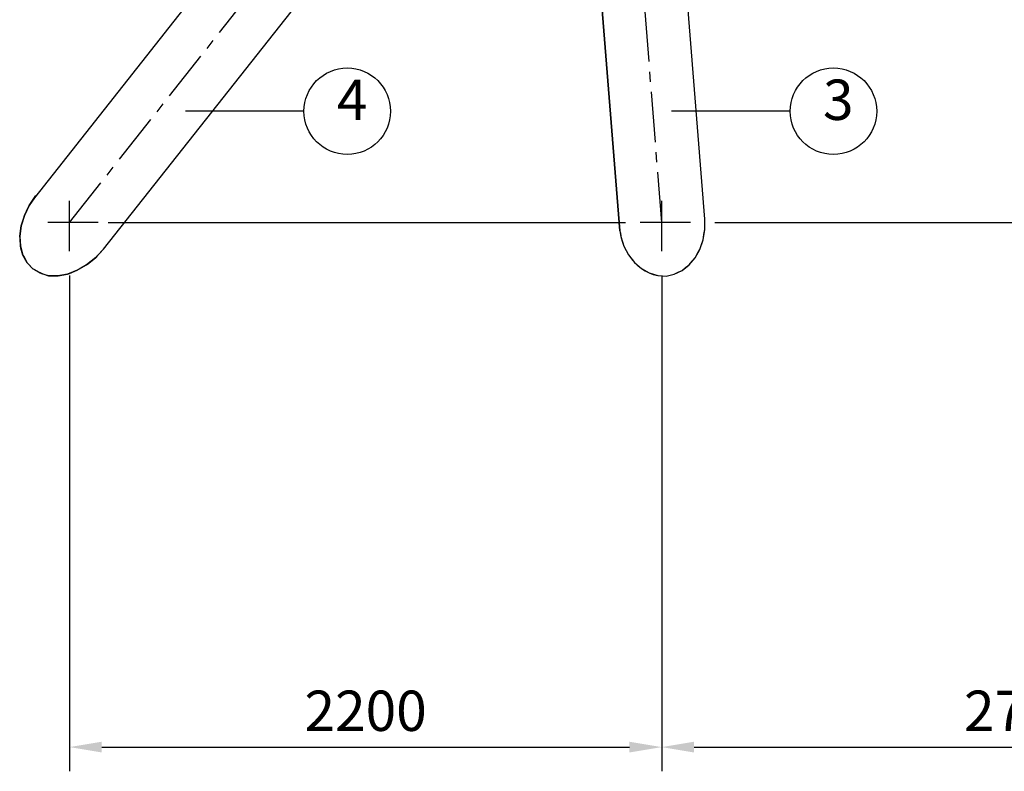
# Model space of a CAD drawing. Extents: x -488 to 2662, y -1315 to 913.
# Drawn here: x 1278 to 1644, y -14 to 265 of the extents above; entities that cross this region are included whole.
import ezdxf

# ---------------------------------------------------------------- set-up
doc = ezdxf.new("R2010")
doc.units = 0
doc.header["$LTSCALE"] = 50
doc.linetypes.add('CENTER', pattern=[0.6, 0.375, -0.075, 0.075, -0.075])
doc.layers.get('0').update_dxf_attribs({"linetype": 'CONTINUOUS'})
doc.layers.get('DEFPOINTS').update_dxf_attribs({"linetype": 'CONTINUOUS'})
doc.layers.add('1', color=7, linetype='CONTINUOUS')
doc.layers.add('4', color=7, linetype='CONTINUOUS')
doc.styles.get("Standard").update_dxf_attribs({"font": 'ROMANS.SHX'})
doc.dimstyles.get("Standard").update_dxf_attribs({"dimtxt": 2.5, "dimasz": 2, "dimexe": 1.5, "dimexo": 1.5, "dimgap": 1, "dimtad": 1, "dimtxsty": 'STANDARD', "dimcen": 2, "dimclrd": 1, "dimclre": 1, "dimclrt": 1, "dimazin": 3, "dimtfac": 1, "dimtmove": 0, "dimatfit": 3, "dimtolj": 1})

# ---------------------------------------------------------------- blocks, each defined once
blk = doc.blocks.new('*D40')
at = {"color": 1, "linetype": 'BYBLOCK'}
for p, q in [((1786.77, 365.93), (1786.77, -14.46)), ((1516.77, 169.86), (1516.77, -14.46)), ((1528.77, -5.46), (1774.77, -5.46))]:
    blk.add_line(p, q, dxfattribs=at)
for points in [[(1528.77, -3.46), (1528.77, -7.46), (1516.77, -5.46)], [(1774.77, -3.46), (1774.77, -7.46), (1786.77, -5.46)]]:
    blk.add_solid(points, dxfattribs=at)
at = {"layer": 'DEFPOINTS', "color": 0, "linetype": 'BYBLOCK'}
for p in [(1786.77, 374.93), (1516.77, 178.86), (1786.77, -5.46)]:
    blk.add_point(p, dxfattribs=at)
at = {"color": 1, "linetype": 'BYBLOCK', "insert": (1651.77, 8.04), "char_height": 15, "attachment_point": 5}
blk.add_mtext('\\A1;2700', dxfattribs=at)
blk = doc.blocks.new('*D39')
at = {"color": 1, "linetype": 'BYBLOCK'}
for p, q in [((1296.77, 169.86), (1296.77, -14.46)), ((1516.77, 169.86), (1516.77, -14.46)), ((1308.77, -5.46), (1504.77, -5.46))]:
    blk.add_line(p, q, dxfattribs=at)
for points in [[(1308.77, -3.46), (1308.77, -7.46), (1296.77, -5.46)], [(1504.77, -3.46), (1504.77, -7.46), (1516.77, -5.46)]]:
    blk.add_solid(points, dxfattribs=at)
at = {"layer": 'DEFPOINTS', "color": 0, "linetype": 'BYBLOCK'}
for p in [(1296.77, 178.86), (1516.77, 178.86), (1516.77, -5.46)]:
    blk.add_point(p, dxfattribs=at)
at = {"color": 1, "linetype": 'BYBLOCK', "insert": (1406.77, 8.04), "char_height": 15, "attachment_point": 5}
blk.add_mtext('\\A1;2200', dxfattribs=at)

msp = doc.modelspace()

# ---------------------------------------------------------------- linework, layer by layer
at = {"color": 3, "linetype": 'CENTER'}
for p in [(1296.768934, 189.539162), (1516.768934, 189.539162)]:
    msp.add_line(p, (1496.768934, 443.039184), dxfattribs=at)
at = {"color": 1, "linetype": 'CONTINUOUS'}
for p, q in [((1383.868023, 230.919553), (1339.826575, 230.919553)), ((1564.46259, 230.919553), (1520.421143, 230.919553)), ((1311.180968, 189.539162), (1503.246544, 189.539162))]:
    msp.add_line(p, q, dxfattribs=at)
at = {"color": 1, "linetype": 'BYBLOCK'}
msp.add_line((1536.451188, 189.539162), (2432.44415, 189.539162), dxfattribs=at)
at = {"color": 1, "linetype": 'CONTINUOUS'}
for centre in [(1399.947694, 230.919553), (1580.542261, 230.919553)]:
    msp.add_circle(centre, 16.079671, dxfattribs=at)
at = {"layer": '1', "color": 3, "linetype": 'CENTER'}
for p, q in [((1296.768934, 178.856909), (1296.768934, 200.221416)), ((1516.768934, 178.856909), (1516.768934, 200.221416)), ((1307.451188, 189.539162), (1286.086681, 189.539162)), ((1527.451188, 189.539162), (1506.086681, 189.539162))]:
    msp.add_line(p, q, dxfattribs=at)
at = {"layer": '4', "color": 1}
for p, q in [((1455.518898, 416.53911), (1283.768924, 198.789101)), ((1532.768934, 190.789117), (1514.893938, 416.53911)), ((1309.393841, 179.664171), (1485.893869, 403.164105)), ((1501.143902, 186.414094), (1484.143936, 401.039141)), ((1484.143936, 401.039141), (1501.143902, 186.414094)), ((1281.768928, 195.914202), (1284.268923, 199.539163)), ((1283.768924, 198.789101), (1281.768928, 195.914202)), ((1281.768928, 195.914202), (1280.018868, 192.164146)), ((1280.018868, 192.164146), (1281.393897, 195.16414)), ((1281.393897, 195.16414), (1281.768928, 195.914202)), ((1280.018868, 192.164146), (1278.768934, 188.289122)), ((1278.768934, 188.289122), (1279.768932, 191.289116)), ((1279.768932, 191.289116), (1280.018868, 192.164146)), ((1532.768934, 188.914089), (1532.768934, 190.789117)), ((1532.768934, 186.914093), (1532.768934, 190.789117)), ((1278.768934, 188.289122), (1278.268935, 184.414098)), ((1278.268935, 184.414098), (1278.643839, 187.414092)), ((1278.643839, 187.414092), (1278.768934, 188.289122)), ((1500.893839, 188.289122), (1501.143902, 186.414094)), ((1532.14384, 183.164164), (1532.768934, 186.914093)), ((1532.393903, 185.039192), (1532.768934, 186.914093)), ((1532.768934, 186.914093), (1532.768934, 188.914089)), ((1278.393903, 183.664163), (1278.268935, 184.414098)), ((1278.268935, 184.414098), (1278.518871, 180.789137)), ((1278.518871, 180.789137), (1278.393903, 183.664163)), ((1501.143902, 186.414094), (1501.518933, 184.414098)), ((1501.393838, 185.664159), (1501.518933, 184.414098)), ((1501.518933, 184.414098), (1502.018932, 182.664165)), ((1501.518933, 184.414098), (1502.643899, 180.789137)), ((1530.893906, 179.539203), (1532.14384, 183.164164)), ((1531.518873, 181.414104), (1532.14384, 183.164164)), ((1532.14384, 183.164164), (1532.393903, 185.039192)), ((1278.643839, 180.039202), (1278.518871, 180.789137)), ((1278.518871, 180.789137), (1279.393901, 177.414112)), ((1279.393901, 177.414112), (1278.643839, 180.039202)), ((1306.518942, 176.539209), (1309.393841, 179.664171)), ((1309.393841, 179.664171), (1307.018941, 177.164176)), ((1502.018932, 182.664165), (1502.643899, 180.789137)), ((1502.643899, 180.789137), (1503.518929, 179.164172)), ((1502.643899, 180.789137), (1504.393959, 177.539207)), ((1529.143846, 176.414114), (1530.893906, 179.539203)), ((1530.018876, 178.039206), (1530.893906, 179.539203)), ((1530.893906, 179.539203), (1531.518873, 181.414104)), ((1281.018866, 174.539213), (1279.393901, 177.414112)), ((1279.393901, 177.414112), (1279.768932, 176.914113)), ((1279.768932, 176.914113), (1281.018866, 174.539213)), ((1306.518942, 176.539209), (1303.143917, 173.789151)), ((1303.893852, 174.414118), (1306.518942, 176.539209)), ((1307.018941, 177.164176), (1306.518942, 176.539209)), ((1503.518929, 179.164172), (1504.393959, 177.539207)), ((1504.393959, 177.539207), (1505.518925, 176.03921)), ((1504.393959, 177.539207), (1506.643891, 174.664181)), ((1505.518925, 176.03921), (1506.643891, 174.664181)), ((1527.018882, 173.789151), (1529.143846, 176.414114)), ((1528.01888, 175.16418), (1529.143846, 176.414114)), ((1529.143846, 176.414114), (1530.018876, 178.039206)), ((1281.393897, 174.164182), (1281.018866, 174.539213)), ((1281.018866, 174.539213), (1283.143957, 172.289154)), ((1283.143957, 172.289154), (1281.393897, 174.164182)), ((1285.893888, 170.789157), (1283.143957, 172.289154)), ((1283.143957, 172.289154), (1283.768924, 172.039091)), ((1283.768924, 172.039091), (1285.893888, 170.789157)), ((1299.643924, 171.789155), (1303.143917, 173.789151)), ((1300.393859, 172.164186), (1299.643924, 171.789155)), ((1303.143917, 173.789151), (1300.393859, 172.164186)), ((1303.143917, 173.789151), (1303.893852, 174.414118)), ((1506.643891, 174.664181), (1507.893952, 173.539215)), ((1506.643891, 174.664181), (1509.268854, 172.414122)), ((1507.893952, 173.539215), (1509.268854, 172.414122)), ((1509.268854, 172.414122), (1510.643883, 171.539092)), ((1509.268854, 172.414122), (1512.14388, 170.789157)), ((1524.393919, 171.664187), (1527.018882, 173.789151)), ((1524.393919, 171.664187), (1525.643853, 172.789153)), ((1525.643853, 172.789153), (1527.018882, 173.789151)), ((1527.018882, 173.789151), (1528.01888, 175.16418)), ((1286.518855, 170.539094), (1285.893888, 170.789157)), ((1285.893888, 170.789157), (1289.01885, 169.789159)), ((1289.01885, 169.789159), (1286.518855, 170.539094)), ((1292.518843, 169.789159), (1289.01885, 169.789159)), ((1289.01885, 169.789159), (1289.768912, 169.789159)), ((1289.768912, 169.789159), (1292.518843, 169.789159)), ((1292.518843, 169.789159), (1296.018963, 170.414126)), ((1293.143937, 169.914127), (1292.518843, 169.789159)), ((1296.018963, 170.414126), (1293.143937, 169.914127)), ((1299.643924, 171.789155), (1296.018963, 170.414126)), ((1296.018963, 170.414126), (1296.768898, 170.664189)), ((1296.768898, 170.664189), (1299.643924, 171.789155)), ((1510.643883, 171.539092), (1512.14388, 170.789157)), ((1512.14388, 170.789157), (1513.643877, 170.289158)), ((1512.14388, 170.789157), (1515.268842, 169.914127)), ((1513.643877, 170.289158), (1515.268842, 169.914127)), ((1515.268842, 169.914127), (1518.393931, 169.664191)), ((1515.268842, 169.914127), (1516.768839, 169.789159)), ((1516.768839, 169.789159), (1518.393931, 169.664191)), ((1518.393931, 169.664191), (1521.393925, 170.414126)), ((1518.393931, 169.664191), (1519.893928, 170.039095)), ((1519.893928, 170.039095), (1521.393925, 170.414126)), ((1521.393925, 170.414126), (1524.393919, 171.664187)), ((1521.393925, 170.414126), (1522.893922, 171.039093)), ((1522.893922, 171.039093), (1524.393919, 171.664187))]:
    msp.add_line(p, q, dxfattribs=at)
at = {"layer": 'DEFPOINTS', "color": 0, "linetype": 'BYBLOCK'}
msp.add_point((1527.451188, 189.539162), dxfattribs=at)

# ---------------------------------------------------------------- texts
at = {"color": 3, "linetype": 'CONTINUOUS', "char_height": 15, "attachment_point": 7}
for s, insert in [('{4}', (1396.075309, 223.010533)), ('{3}', (1576.669877, 223.010533))]:
    msp.add_mtext(s, dxfattribs=dict(at, insert=insert))

# ---------------------------------------------------------------- dimensions: what is measured, and where the dimension line sits
at = {"color": 7, "linetype": 'CONTINUOUS'}
for base, p1, p2, picture, middle in [((1786.768934, -5.464313), (1516.768934, 178.856909), (1786.768934, 374.925395), '*D40', (1651.768934, 8.035687)), ((1516.768934, -5.464313), (1296.768934, 178.856909), (1516.768934, 178.856909), '*D39', (1406.768934, 8.035687))]:
    dim = msp.add_linear_dim(base=base, p1=p1, p2=p2, dimstyle='STANDARD', override={"dimscale": 6, "dimdec": 4, "dimlfac": 10, "dimtdec": 4}, dxfattribs=at)
    dim.commit()
    dim.dimension.update_dxf_attribs({"geometry": picture, "text_midpoint": middle})

doc.saveas('drawing.dxf')
